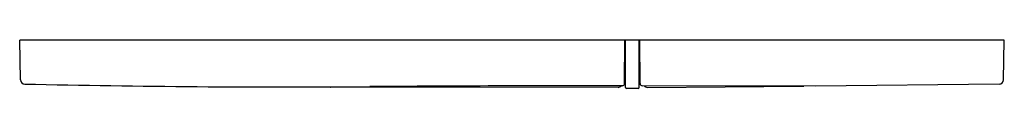
# Model space of a CAD drawing. Units: inches. Extents: x 668.77 to 677.63, y 109.72 to 110.16.
import ezdxf

# ---------------------------------------------------------------- set-up
doc = ezdxf.new("R2010")
doc.units = ezdxf.units.IN
doc.header["$LTSCALE"] = 0.64311
doc.header["$MEASUREMENT"] = 0
doc.layers.get('0').update_dxf_attribs({"color": 255, "linetype": 'CONTINUOUS'})
doc.layers.get('Defpoints').update_dxf_attribs({"linetype": 'CONTINUOUS'})
doc.styles.get("Standard").update_dxf_attribs({"font": 'txt', "width": 0.8})

msp = doc.modelspace()

# ---------------------------------------------------------------- linework, layer by layer
for p, q in [((677.6264, 110.1572), (668.7682, 110.1572)), ((668.7747, 109.8016), (668.7682, 110.1572)), ((674.2097, 109.7674), (674.2131, 110.1572)), ((674.219, 109.7321), (674.219, 110.1572)), ((674.341, 109.7321), (674.341, 110.1572)), ((674.3502, 109.7671), (674.3468, 110.1572)), ((677.6201, 109.8016), (677.6264, 110.1572)), ((674.219, 109.921), (674.2111, 109.921)), ((674.341, 109.921), (674.3489, 109.921)), ((677.5811, 109.7629), (675.9282, 109.744)), ((674.1511, 109.7335), (671.5659, 109.7363)), ((674.3331, 109.7242), (674.2269, 109.7242)), ((675.9282, 109.744), (674.3698, 109.7477)), ((674.4157, 109.7335), (675.8137, 109.743))]:
    msp.add_line(p, q)
for centre, radius, start, end in [((668.8141, 109.8023), 0.0394, 181.05141, 268.74722), ((671.1502, 216.6265), 106.8891, 268.747221, 270.411688), ((674.1901, 109.7676), 0.0196, 269.98501, 359.5), ((674.3698, 109.7673), 0.0196, 180.5, 269.86509), ((677.5807, 109.8023), 0.0394, 270.65493, 358.97258), ((671.5654, 109.7659), 0.0296, 249.7698, 270.93251), ((674.1103, -195.337), 305.085, 89.985011, 90.411688), ((674.1513, 109.7728), 0.0394, 269.72334, 320.81081), ((674.2269, 109.7321), 0.0079, 180, 270), ((674.3331, 109.7321), 0.0079, 270, 360), ((674.4155, 109.7728), 0.0394, 219.18919, 270.27666), ((675.8128, 109.7823), 0.0393, 271.22109, 284.41558)]:
    msp.add_arc(centre, radius, start, end)

# ---------------------------------------------------------------- texts
at = {"layer": 'Defpoints'}
for tag, p, s in [('TRADENAME', (673.1942, 110.1605), 'NOTE'), ('MODELNUMBER', (673.1942, 110.1621), 'K-75891T'), ('PRODUCT', (673.1942, 110.1588), 'FLUSH ACTUATOR PLATE')]:
    msp.add_attdef(tag, p, s, height=0.001, dxfattribs=at)

doc.saveas('drawing.dxf')
